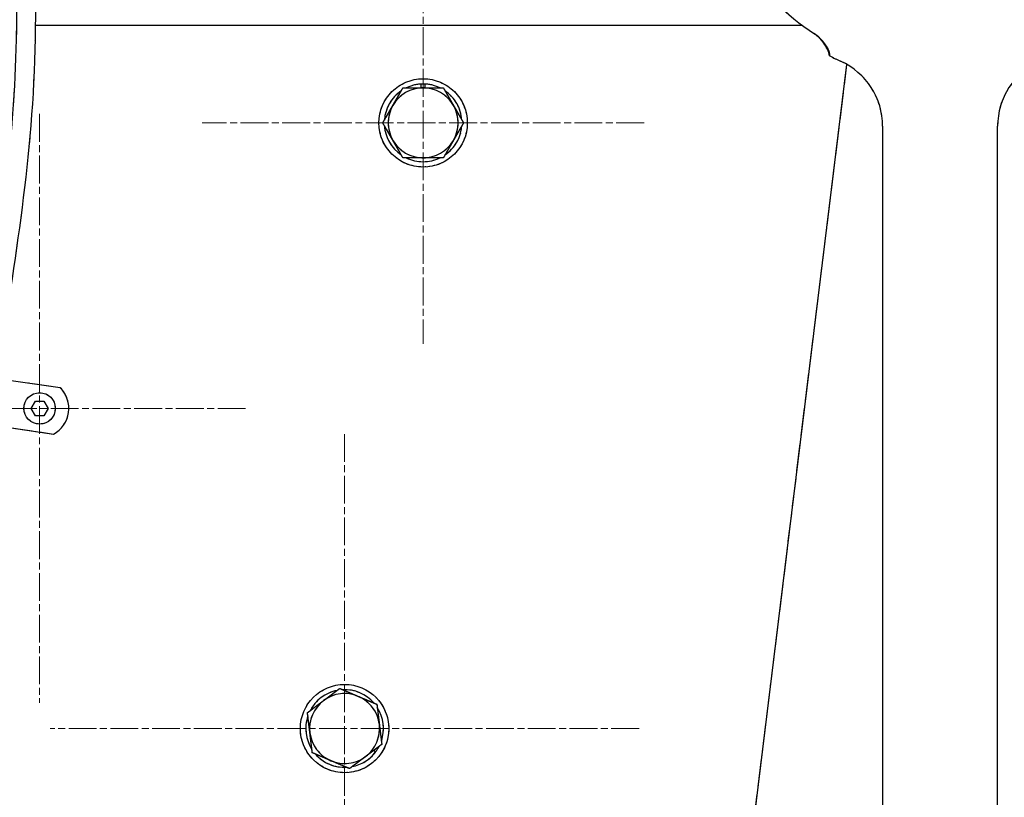
# Model space of a CAD drawing. Units: millimetres. Extents: x 497 to 6688, y 62 to 8717.
# Drawn here: x 1854 to 2121, y 3865 to 4076 of the extents above; entities that cross this region are included whole.
import ezdxf

# ---------------------------------------------------------------- set-up
doc = ezdxf.new("R2010")
doc.units = ezdxf.units.MM
doc.header["$LTSCALE"] = 32
doc.linetypes.add('CHAIN', pattern=[0.3543, 0.2362, -0.0295, 0.0591, -0.0295])
doc.linetypes.add('LONG_DASH_DOTTED', pattern=[0.3001, 0.2362, -0.0295, 0.0049, -0.0295])
for name, color, linetype, lineweight in [('Center Mark(Hillmar_metric)', 7, 'LONG_DASH_DOTTED', 18), ('Dimensions(Hillmar_metric)', 7, 'Continuous', 13), ('Overlay [based on Phantom Lines(Hillmar_metric)]', 7, 'LONG_DASH_DOTTED', 25), ('Visible Edges(Hillmar_metric)', 7, 'Continuous', 25)]:
    doc.layers.add(name, color=color, linetype=linetype, lineweight=lineweight)
doc.styles.add('Hillmar_metric_Dimensions', font='arial.ttf')
doc.dimstyles.new('DEFAULT-ISO-Method 1b-Hillmar_metric', dxfattribs={"dimscale": 32, "dimtxt": 2, "dimasz": 2.5, "dimexe": 1, "dimexo": 1, "dimgap": 0.25, "dimtad": 1, "dimtih": 1, "dimtoh": 1, "dimrnd": 1e-08, "dimdsep": 46, "dimtxsty": 'Hillmar_metric_Dimensions', "dimcen": 0.09, "dimdle": 8, "dimclrd": 7, "dimclre": 7, "dimclrt": 7, "dimazin": 2, "dimtfac": 0.75, "dimtmove": 0, "dimatfit": 3, "dimfxl": 1, "dimtolj": 1, "dimlwd": 9, "dimlwe": 9, "dimarcsym": 0})

# ---------------------------------------------------------------- blocks, each defined once
blk = doc.blocks.new('*D25')
at = {"layer": 'Defpoints', "color": 0, "linetype": 'Continuous', "transparency": 16777216}
for p in [(1952.16, 4289.81), (1200.6, 3287.26), (1579.18, 3287.26)]:
    blk.add_point(p, dxfattribs=at)
at = {"layer": 'Dimensions(Hillmar_metric)', "color": 7, "linetype": 'Continuous', "lineweight": 9, "transparency": 16777216}
for p, q in [((1920.16, 4289.81), (1168.6, 4289.81)), ((1200.6, 4209.81), (1200.6, 3829.23)), ((1200.6, 3367.26), (1200.6, 3747.84)), ((1547.18, 3287.26), (1168.6, 3287.26))]:
    blk.add_line(p, q, dxfattribs=at)
at = {"layer": 'Dimensions(Hillmar_metric)', "color": 7, "linetype": 'Continuous', "transparency": 16777216}
for points in [[(1187.27, 4209.81), (1213.93, 4209.81), (1200.6, 4289.81)], [(1187.27, 3367.26), (1213.93, 3367.26), (1200.6, 3287.26)]]:
    blk.add_solid(points, dxfattribs=at)
at = {"layer": 'Dimensions(Hillmar_metric)', "color": 7, "linetype": 'Continuous', "lineweight": 13, "transparency": 16777216, "insert": (1200.6, 3788.53), "char_height": 64, "attachment_point": 5, "style": 'Hillmar_metric_Dimensions'}
blk.add_mtext('\\A1;1003', dxfattribs=at)
blk = doc.blocks.new('*D26')
at = {"layer": 'Defpoints', "color": 0, "linetype": 'Continuous', "transparency": 16777216}
for p in [(1952.16, 4289.81), (922.67, 3109.9), (1141.38, 3109.9)]:
    blk.add_point(p, dxfattribs=at)
at = {"layer": 'Dimensions(Hillmar_metric)', "color": 7, "linetype": 'Continuous', "lineweight": 9, "transparency": 16777216}
for p, q in [((1920.16, 4289.81), (890.67, 4289.81)), ((922.67, 4209.81), (922.67, 3740.53)), ((922.67, 3189.9), (922.67, 3659.18)), ((1109.38, 3109.9), (890.67, 3109.9))]:
    blk.add_line(p, q, dxfattribs=at)
at = {"layer": 'Dimensions(Hillmar_metric)', "color": 7, "linetype": 'Continuous', "transparency": 16777216}
for points in [[(909.34, 4209.81), (936.01, 4209.81), (922.67, 4289.81)], [(909.34, 3189.9), (936.01, 3189.9), (922.67, 3109.9)]]:
    blk.add_solid(points, dxfattribs=at)
at = {"layer": 'Dimensions(Hillmar_metric)', "color": 7, "linetype": 'Continuous', "lineweight": 13, "transparency": 16777216, "insert": (922.67, 3699.85), "char_height": 64, "attachment_point": 5, "style": 'Hillmar_metric_Dimensions'}
blk.add_mtext('\\A1;1180', dxfattribs=at)
blk = doc.blocks.new('*D27')
at = {"layer": 'Defpoints', "color": 0, "linetype": 'Continuous', "transparency": 16777216}
for p in [(1896.62, 4269.61), (1509.06, 4124.61), (1803.61, 4124.61)]:
    blk.add_point(p, dxfattribs=at)
at = {"layer": 'Dimensions(Hillmar_metric)', "color": 7, "linetype": 'Continuous', "lineweight": 9, "transparency": 16777216}
for p, q in [((1509.06, 4349.61), (1509.06, 4429.61)), ((1864.62, 4269.61), (1477.06, 4269.61)), ((1509.06, 4269.61), (1509.06, 4237.79)), ((1509.06, 4124.61), (1509.06, 4156.43)), ((1771.61, 4124.61), (1477.06, 4124.61)), ((1509.06, 4044.61), (1509.06, 3964.61))]:
    blk.add_line(p, q, dxfattribs=at)
at = {"layer": 'Dimensions(Hillmar_metric)', "color": 7, "linetype": 'Continuous', "transparency": 16777216}
for points in [[(1495.73, 4349.61), (1522.39, 4349.61), (1509.06, 4269.61)], [(1495.73, 4044.61), (1522.39, 4044.61), (1509.06, 4124.61)]]:
    blk.add_solid(points, dxfattribs=at)
at = {"layer": 'Dimensions(Hillmar_metric)', "color": 7, "linetype": 'Continuous', "lineweight": 13, "transparency": 16777216, "insert": (1509.06, 4197.11), "char_height": 64, "attachment_point": 5, "style": 'Hillmar_metric_Dimensions'}
blk.add_mtext('\\A1;145', dxfattribs=at)
blk = doc.blocks.new('*D30')
at = {"layer": 'Defpoints', "color": 0, "linetype": 'Continuous', "transparency": 16777216}
for p in [(2553.61, 4654.49), (1653.61, 3704.61), (2553.61, 3704.61)]:
    blk.add_point(p, dxfattribs=at)
at = {"layer": 'Dimensions(Hillmar_metric)', "color": 7, "linetype": 'Continuous', "lineweight": 9, "transparency": 16777216}
for p, q in [((1653.61, 3736.61), (1653.61, 4686.49)), ((2553.61, 3736.61), (2553.61, 4686.49)), ((1733.61, 4654.49), (2473.61, 4654.49))]:
    blk.add_line(p, q, dxfattribs=at)
at = {"layer": 'Dimensions(Hillmar_metric)', "color": 7, "linetype": 'Continuous', "transparency": 16777216}
for points in [[(1733.61, 4667.82), (1733.61, 4641.16), (1653.61, 4654.49)], [(2473.61, 4667.82), (2473.61, 4641.16), (2553.61, 4654.49)]]:
    blk.add_solid(points, dxfattribs=at)
at = {"layer": 'Dimensions(Hillmar_metric)', "color": 7, "linetype": 'Continuous', "lineweight": 13, "transparency": 16777216, "insert": (2103.61, 4695.71), "char_height": 64, "attachment_point": 5, "style": 'Hillmar_metric_Dimensions'}
blk.add_mtext('\\A1;\\fArial|b0|i0;\\H64.2112;900 MOUNT', dxfattribs=at)

msp = doc.modelspace()

# ---------------------------------------------------------------- linework, layer by layer
at = {"layer": 'Center Mark(Hillmar_metric)', "linetype": 'CHAIN'}
for p, q in [((1963.192, 4108.087), (1963.192, 3988.087)), ((1859.021, 4050.529), (1859.021, 3890.529)), ((2023.192, 4048.087), (1903.192, 4048.087)), ((1914.946, 3970.529), (1779.021, 3970.529)), ((1941.86, 3963.573), (1941.86, 3803.573)), ((2021.86, 3883.573), (1861.86, 3883.573))]:
    msp.add_line(p, q, dxfattribs=at)
at = {"layer": 'Overlay [based on Phantom Lines(Hillmar_metric)]'}
for p, q in [((1857.848, 4074.611), (2066.106, 4074.611)), ((2073.606, 4066.942), (2073.606, 4066.262)), ((2053.016, 3858.209), (2078.278, 4063.957)), ((1962.692, 4057.587), (1962.692, 4058.625)), ((1963.692, 4058.625), (1963.692, 4057.587)), ((2087.997, 4047.151), (2087.997, 3791.444)), ((2119.215, 3791.444), (2119.215, 4047.151)), ((1864.614, 3976.143), (1851.29, 3978.05)), ((1856.712, 3970.529), (1857.866, 3972.529)), ((1857.866, 3972.529), (1860.176, 3972.529)), ((1860.176, 3972.529), (1861.331, 3970.529)), ((1857.866, 3968.529), (1856.712, 3970.529)), ((1861.331, 3970.529), (1860.176, 3968.529)), ((1860.176, 3968.529), (1857.866, 3968.529)), ((1849.491, 3965.478), (1862.815, 3963.572)), ((1950.547, 3878.218), (1950.832, 3878.023)), ((1950.266, 3877.198), (1949.704, 3877.584))]:
    msp.add_line(p, q, dxfattribs=at)
for centre, radius in [((1963.192, 4048.087), 12), ((1859.021, 3970.529), 4.25), ((1941.86, 3883.573), 12)]:
    msp.add_circle(centre, radius, dxfattribs=at)
for centre, radius, start, end in [((2103.606, 4124.611), 62.5, 186.43062, 236.90453), ((2063.873, 4063.968), 10, 13.25944, 56.76686), ((2103.606, 4124.611), 65.609, 242.79008, 245.68426), ((2068.606, 4047.151), 19.391, 0, 65.68426), ((2138.606, 4047.151), 19.391, 114.31574, 180), ((1963.192, 4048.087), 9.5, 90, 150), ((1963.192, 4048.087), 10.55, 92.71646, 115.77957), ((1963.192, 4048.087), 10.55, 87.28354, 92.71646), ((1963.192, 4048.087), 9.5, 30, 90), ((1963.192, 4048.087), 10.55, 64.22043, 87.28354), ((1963.192, 4048.087), 10.55, 124.22043, 175.77957), ((1963.192, 4048.087), 10.55, 4.22043, 55.77957), ((1963.192, 4048.087), 9.5, 150, 210), ((1963.192, 4048.087), 9.5, 330, 30), ((1963.192, 4048.087), 10.55, 184.22043, 235.77957), ((1963.192, 4048.087), 10.55, 304.22043, 355.77957), ((1963.192, 4048.087), 9.5, 210, 270), ((1963.192, 4048.087), 9.5, 270, 330), ((1963.192, 4048.087), 10.55, 244.22043, 295.77957), ((1859.021, 3970.529), 7.925, 298.60361, 45.10902), ((1941.86, 3883.573), 10.55, 101.14245, 152.70159), ((1941.86, 3883.573), 10.55, 41.14245, 92.70159), ((1941.86, 3883.573), 9.5, 66.92202, 126.92202), ((1941.86, 3883.573), 9.5, 6.92202, 66.92202), ((1941.86, 3883.573), 9.5, 126.92202, 186.92202), ((1941.86, 3883.573), 10.55, 341.14245, 32.70159), ((1941.86, 3883.573), 10.55, 161.14245, 212.70159), ((1941.86, 3883.573), 9.5, 306.92202, 6.92202), ((1941.86, 3883.573), 9.5, 186.92202, 246.92202), ((1941.86, 3883.573), 10.55, 322.82385, 328.25676), ((1941.86, 3883.573), 10.55, 328.25676, 332.70159), ((1941.86, 3883.573), 10.55, 221.14245, 272.70159), ((1941.86, 3883.573), 9.5, 246.92202, 306.92202), ((1941.86, 3883.573), 10.55, 281.14245, 322.82385)]:
    msp.add_arc(centre, radius, start, end, dxfattribs=at)
for points, knots in [([(1842.532, 3979.74), (1845.241, 3998.629), (1848.343, 4017.175), (1851.87, 4048.843), (1852.682, 4062.268), (1852.975, 4091.085), (1852.575, 4106.503), (1853.453, 4137.623), (1854.825, 4153.498), (1861.347, 4182.186), (1865.949, 4195.272), (1877.49, 4218.613), (1884.273, 4229.237), (1899.998, 4246.492), (1908.98, 4253.445), (1926.795, 4262.364), (1935.422, 4265.176), (1953.51, 4268.97), (1963.103, 4269.877), (1984.552, 4270.525), (1996.477, 4269.946), (2025.091, 4267.685), (2041.775, 4265.644), (2085.951, 4260.806), (2113.624, 4258.642), (2165.174, 4259.583), (2189.05, 4261.366), (2241.854, 4264.255), (2271.578, 4266.076), (2307.544, 4257.542), (2315.27, 4254.888), (2326.255, 4248.912), (2330.012, 4246.378), (2338.708, 4238.948), (2343.201, 4233.366), (2349.742, 4221.799), (2352.127, 4215.856), (2356.738, 4201.259), (2358.536, 4192.411), (2361.875, 4171.114), (2363.023, 4158.565), (2365.84, 4124.809), (2366.733, 4103.367), (2372.954, 4074.676), (2375.333, 4066.794), (2379.541, 4058.109), (2380.26, 4056.737), (2381.024, 4055.389)], [53.7730253, 53.7730253, 53.7730253, 53.7730253, 59.5015841, 59.5015841, 63.6151974, 63.6151974, 68.223541, 68.223541, 72.9551674, 72.9551674, 77.0895523, 77.0895523, 80.8337582, 80.8337582, 84.150997, 84.150997, 86.833838, 86.833838, 89.7023978, 89.7023978, 93.2724874, 93.2724874, 98.3133197, 98.3133197, 106.6090189, 106.6090189, 113.7903058, 113.7903058, 122.4862064, 122.4862064, 124.8983753, 124.8983753, 126.2463635, 126.2463635, 128.3380052, 128.3380052, 130.2423462, 130.2423462, 132.9407798, 132.9407798, 136.7239927, 136.7239927, 143.1302196, 143.1302196, 145.5811973, 145.5811973, 146.0486521, 146.0486521, 146.0486521, 146.0486521]), ([(2372.201, 4061.967), (2372.022, 4062.402), (2371.846, 4062.838), (2368.69, 4070.836), (2366.687, 4078.802), (2363.309, 4097.171), (2362.243, 4107.69), (2359.73, 4135.4), (2358.677, 4152.671), (2355.318, 4181.248), (2353.578, 4192.673), (2348.64, 4210.612), (2346.214, 4217.41), (2340.652, 4227.709), (2338.022, 4231.545), (2330.835, 4239.448), (2325.867, 4243.258), (2315.288, 4249.167), (2309.61, 4251.383), (2295.759, 4255.414), (2287.388, 4256.783), (2268.019, 4258.742), (2256.925, 4258.964), (2229.76, 4258.629), (2213.669, 4257.659), (2168.395, 4254.942), (2139.094, 4253.132), (2083.231, 4255.59), (2056.728, 4259.005), (2004.89, 4264.528), (1979.037, 4267.09), (1945.787, 4262.407), (1937.763, 4260.565), (1920.694, 4254.248), (1911.702, 4249.069), (1897.594, 4236.91), (1891.948, 4230.269), (1881.684, 4215.442), (1877.144, 4207.049), (1868.771, 4187.902), (1865.225, 4176.893), (1860.241, 4153.685), (1858.952, 4141.365), (1857.722, 4115.687), (1857.885, 4102.237), (1857.98, 4072.943), (1857.635, 4057.067), (1854.696, 4026.87), (1852.531, 4012.311), (1849.38, 3991.37), (1848.506, 3985.201), (1847.616, 3979.012)], [12.9711129, 12.9711129, 12.9711129, 12.9711129, 13.1130379, 13.1130379, 15.5675949, 15.5675949, 18.7439821, 18.7439821, 23.9437926, 23.9437926, 27.3967006, 27.3967006, 29.5389916, 29.5389916, 30.9179053, 30.9179053, 32.753488, 32.753488, 34.5627494, 34.5627494, 37.0897265, 37.0897265, 40.4112583, 40.4112583, 45.2476796, 45.2476796, 54.0276109, 54.0276109, 62.0323158, 62.0323158, 69.6695189, 69.6695189, 72.1138328, 72.1138328, 75.1460181, 75.1460181, 77.744453, 77.744453, 80.608623, 80.608623, 84.0677054, 84.0677054, 87.7616066, 87.7616066, 91.7816375, 91.7816375, 96.5849301, 96.5849301, 101.1363465, 101.1363465, 103.0109631, 103.0109631, 103.0109631, 103.0109631]), ([(2072.656, 4069.039), (2072.576, 4069.161), (2072.491, 4069.285), (2071.455, 4070.749), (2070.446, 4071.62), (2069.479, 4072.251)], [0.13910707, 0.13910707, 0.13910707, 0.13910707, 0.16761341, 0.16761341, 0.45968305, 0.45968305, 0.45968305, 0.45968305]), ([(2073.606, 4066.942), (2073.606, 4066.943), (2073.606, 4066.945), (2073.606, 4067.011), (2073.593, 4067.098), (2073.507, 4067.432), (2073.39, 4067.736), (2073.043, 4068.416), (2072.863, 4068.724), (2072.656, 4069.039)], [-0.00058062, -0.00058062, -0.00058062, -0.00058062, 0, 0, 0.02562722, 0.02562722, 0.07640591, 0.07640591, 0.11493286, 0.11493286, 0.11493286, 0.11493286])]:
    msp.add_open_spline(points, degree=3, knots=knots, dxfattribs=at)
for points in [[(1954.965, 4052.837), (1956.238, 4055.041), (1957.707, 4057.587)], [(1957.707, 4057.587), (1960.647, 4057.587), (1963.192, 4057.587)], [(1963.192, 4057.587), (1965.738, 4057.587), (1968.677, 4057.587)], [(1968.677, 4057.587), (1970.147, 4055.041), (1971.419, 4052.837)], [(1952.222, 4048.087), (1953.692, 4050.632), (1954.965, 4052.837)], [(1971.419, 4052.837), (1972.692, 4050.632), (1974.162, 4048.087)], [(1954.965, 4043.337), (1953.692, 4045.541), (1952.222, 4048.087)], [(1974.162, 4048.087), (1972.692, 4045.541), (1971.419, 4043.337)], [(1957.707, 4038.587), (1956.238, 4041.132), (1954.965, 4043.337)], [(1971.419, 4043.337), (1970.147, 4041.132), (1968.677, 4038.587)], [(1963.192, 4038.587), (1960.647, 4038.587), (1957.707, 4038.587)], [(1968.677, 4038.587), (1965.738, 4038.587), (1963.192, 4038.587)], [(1936.153, 3891.168), (1938.188, 3892.697), (1940.538, 3894.463)], [(1940.538, 3894.463), (1943.242, 3893.311), (1945.584, 3892.313)], [(1945.584, 3892.313), (1947.926, 3891.315), (1950.63, 3890.163)], [(1931.768, 3887.873), (1934.118, 3889.639), (1936.153, 3891.168)], [(1950.63, 3890.163), (1950.984, 3887.245), (1951.291, 3884.718)], [(1932.429, 3882.428), (1932.123, 3884.955), (1931.768, 3887.873)], [(1951.291, 3884.718), (1951.598, 3882.191), (1951.952, 3879.273)], [(1933.09, 3876.983), (1932.736, 3879.901), (1932.429, 3882.428)], [(1951.952, 3879.273), (1949.602, 3877.508), (1947.567, 3875.978)], [(1938.136, 3874.834), (1935.794, 3875.831), (1933.09, 3876.983)], [(1947.567, 3875.978), (1945.532, 3874.449), (1943.182, 3872.684)], [(1943.182, 3872.684), (1940.478, 3873.836), (1938.136, 3874.834)]]:
    msp.add_rational_spline(points, [1, 1.0379548493, 1], degree=2, dxfattribs=at)
at = {"layer": 'Visible Edges(Hillmar_metric)'}
for p, q in [((1857.848, 4074.611), (2066.106, 4074.611)), ((2073.606, 4066.942), (2073.606, 4066.262)), ((2053.016, 3858.209), (2078.278, 4063.957)), ((1962.692, 4057.587), (1962.692, 4058.625)), ((1963.692, 4058.625), (1963.692, 4057.587)), ((2087.997, 4047.151), (2087.997, 3791.444)), ((2119.215, 3791.444), (2119.215, 4047.151)), ((1864.614, 3976.143), (1851.29, 3978.05)), ((1856.712, 3970.529), (1857.866, 3972.529)), ((1857.866, 3972.529), (1860.176, 3972.529)), ((1860.176, 3972.529), (1861.331, 3970.529)), ((1857.866, 3968.529), (1856.712, 3970.529)), ((1861.331, 3970.529), (1860.176, 3968.529)), ((1860.176, 3968.529), (1857.866, 3968.529)), ((1849.491, 3965.478), (1862.815, 3963.572)), ((1950.547, 3878.218), (1950.832, 3878.023)), ((1950.266, 3877.198), (1949.704, 3877.584))]:
    msp.add_line(p, q, dxfattribs=at)
for centre, radius in [((1963.192, 4048.087), 12), ((1859.021, 3970.529), 4.25), ((1941.86, 3883.573), 12)]:
    msp.add_circle(centre, radius, dxfattribs=at)
for centre, radius, start, end in [((2103.606, 4124.611), 62.5, 186.43062, 236.90453), ((2063.873, 4063.968), 10, 13.25944, 56.76686), ((2103.606, 4124.611), 65.609, 242.79008, 245.68426), ((2068.606, 4047.151), 19.391, 0, 65.68426), ((2138.606, 4047.151), 19.391, 114.31574, 180), ((1963.192, 4048.087), 9.5, 90, 150), ((1963.192, 4048.087), 10.55, 92.71646, 115.77957), ((1963.192, 4048.087), 10.55, 87.28354, 92.71646), ((1963.192, 4048.087), 9.5, 30, 90), ((1963.192, 4048.087), 10.55, 64.22043, 87.28354), ((1963.192, 4048.087), 10.55, 124.22043, 175.77957), ((1963.192, 4048.087), 10.55, 4.22043, 55.77957), ((1963.192, 4048.087), 9.5, 150, 210), ((1963.192, 4048.087), 9.5, 330, 30), ((1963.192, 4048.087), 10.55, 184.22043, 235.77957), ((1963.192, 4048.087), 10.55, 304.22043, 355.77957), ((1963.192, 4048.087), 9.5, 210, 270), ((1963.192, 4048.087), 9.5, 270, 330), ((1963.192, 4048.087), 10.55, 244.22043, 295.77957), ((1859.021, 3970.529), 7.925, 298.60361, 45.10902), ((1941.86, 3883.573), 10.55, 101.14245, 152.70159), ((1941.86, 3883.573), 10.55, 41.14245, 92.70159), ((1941.86, 3883.573), 9.5, 66.92202, 126.92202), ((1941.86, 3883.573), 9.5, 6.92202, 66.92202), ((1941.86, 3883.573), 9.5, 126.92202, 186.92202), ((1941.86, 3883.573), 10.55, 341.14245, 32.70159), ((1941.86, 3883.573), 10.55, 161.14245, 212.70159), ((1941.86, 3883.573), 9.5, 306.92202, 6.92202), ((1941.86, 3883.573), 9.5, 186.92202, 246.92202), ((1941.86, 3883.573), 10.55, 322.82385, 328.25676), ((1941.86, 3883.573), 10.55, 328.25676, 332.70159), ((1941.86, 3883.573), 10.55, 221.14245, 272.70159), ((1941.86, 3883.573), 9.5, 246.92202, 306.92202), ((1941.86, 3883.573), 10.55, 281.14245, 322.82385)]:
    msp.add_arc(centre, radius, start, end, dxfattribs=at)
for points, knots in [([(1842.532, 3979.74), (1845.241, 3998.629), (1848.343, 4017.175), (1851.87, 4048.843), (1852.682, 4062.268), (1852.975, 4091.085), (1852.575, 4106.503), (1853.453, 4137.623), (1854.825, 4153.498), (1861.347, 4182.186), (1865.949, 4195.272), (1877.49, 4218.613), (1884.273, 4229.237), (1899.998, 4246.492), (1908.98, 4253.445), (1926.795, 4262.364), (1935.422, 4265.176), (1953.51, 4268.97), (1963.103, 4269.877), (1984.552, 4270.525), (1996.477, 4269.946), (2025.091, 4267.685), (2041.775, 4265.644), (2085.951, 4260.806), (2113.624, 4258.642), (2165.174, 4259.583), (2189.05, 4261.366), (2241.854, 4264.255), (2271.578, 4266.076), (2307.544, 4257.542), (2315.27, 4254.888), (2326.255, 4248.912), (2330.012, 4246.378), (2338.708, 4238.948), (2343.201, 4233.366), (2349.742, 4221.799), (2352.127, 4215.856), (2356.738, 4201.259), (2358.536, 4192.411), (2361.875, 4171.114), (2363.023, 4158.565), (2365.84, 4124.809), (2366.733, 4103.367), (2372.954, 4074.676), (2375.333, 4066.794), (2379.541, 4058.109), (2380.26, 4056.737), (2381.024, 4055.389)], [53.7730253, 53.7730253, 53.7730253, 53.7730253, 59.5015841, 59.5015841, 63.6151974, 63.6151974, 68.223541, 68.223541, 72.9551674, 72.9551674, 77.0895523, 77.0895523, 80.8337582, 80.8337582, 84.150997, 84.150997, 86.833838, 86.833838, 89.7023978, 89.7023978, 93.2724874, 93.2724874, 98.3133197, 98.3133197, 106.6090189, 106.6090189, 113.7903058, 113.7903058, 122.4862064, 122.4862064, 124.8983753, 124.8983753, 126.2463635, 126.2463635, 128.3380052, 128.3380052, 130.2423462, 130.2423462, 132.9407798, 132.9407798, 136.7239927, 136.7239927, 143.1302196, 143.1302196, 145.5811973, 145.5811973, 146.0486521, 146.0486521, 146.0486521, 146.0486521]), ([(2372.201, 4061.967), (2372.022, 4062.402), (2371.846, 4062.838), (2368.69, 4070.836), (2366.687, 4078.802), (2363.309, 4097.171), (2362.243, 4107.69), (2359.73, 4135.4), (2358.677, 4152.671), (2355.318, 4181.248), (2353.578, 4192.673), (2348.64, 4210.612), (2346.214, 4217.41), (2340.652, 4227.709), (2338.022, 4231.545), (2330.835, 4239.448), (2325.867, 4243.258), (2315.288, 4249.167), (2309.61, 4251.383), (2295.759, 4255.414), (2287.388, 4256.783), (2268.019, 4258.742), (2256.925, 4258.964), (2229.76, 4258.629), (2213.669, 4257.659), (2168.395, 4254.942), (2139.094, 4253.132), (2083.231, 4255.59), (2056.728, 4259.005), (2004.89, 4264.528), (1979.037, 4267.09), (1945.787, 4262.407), (1937.763, 4260.565), (1920.694, 4254.248), (1911.702, 4249.069), (1897.594, 4236.91), (1891.948, 4230.269), (1881.684, 4215.442), (1877.144, 4207.049), (1868.771, 4187.902), (1865.225, 4176.893), (1860.241, 4153.685), (1858.952, 4141.365), (1857.722, 4115.687), (1857.885, 4102.237), (1857.98, 4072.943), (1857.635, 4057.067), (1854.696, 4026.87), (1852.531, 4012.311), (1849.38, 3991.37), (1848.506, 3985.201), (1847.616, 3979.012)], [12.9711129, 12.9711129, 12.9711129, 12.9711129, 13.1130379, 13.1130379, 15.5675949, 15.5675949, 18.7439821, 18.7439821, 23.9437926, 23.9437926, 27.3967006, 27.3967006, 29.5389916, 29.5389916, 30.9179053, 30.9179053, 32.753488, 32.753488, 34.5627494, 34.5627494, 37.0897265, 37.0897265, 40.4112583, 40.4112583, 45.2476796, 45.2476796, 54.0276109, 54.0276109, 62.0323158, 62.0323158, 69.6695189, 69.6695189, 72.1138328, 72.1138328, 75.1460181, 75.1460181, 77.744453, 77.744453, 80.608623, 80.608623, 84.0677054, 84.0677054, 87.7616066, 87.7616066, 91.7816375, 91.7816375, 96.5849301, 96.5849301, 101.1363465, 101.1363465, 103.0109631, 103.0109631, 103.0109631, 103.0109631]), ([(2072.656, 4069.039), (2072.576, 4069.161), (2072.491, 4069.285), (2071.455, 4070.749), (2070.446, 4071.62), (2069.479, 4072.251)], [0.13910707, 0.13910707, 0.13910707, 0.13910707, 0.16761341, 0.16761341, 0.45968305, 0.45968305, 0.45968305, 0.45968305]), ([(2073.606, 4066.942), (2073.606, 4066.943), (2073.606, 4066.945), (2073.606, 4067.011), (2073.593, 4067.098), (2073.507, 4067.432), (2073.39, 4067.736), (2073.043, 4068.416), (2072.863, 4068.724), (2072.656, 4069.039)], [-0.00058062, -0.00058062, -0.00058062, -0.00058062, 0, 0, 0.02562722, 0.02562722, 0.07640591, 0.07640591, 0.11493286, 0.11493286, 0.11493286, 0.11493286])]:
    msp.add_open_spline(points, degree=3, knots=knots, dxfattribs=at)
for points in [[(1954.965, 4052.837), (1956.238, 4055.041), (1957.707, 4057.587)], [(1957.707, 4057.587), (1960.647, 4057.587), (1963.192, 4057.587)], [(1963.192, 4057.587), (1965.738, 4057.587), (1968.677, 4057.587)], [(1968.677, 4057.587), (1970.147, 4055.041), (1971.419, 4052.837)], [(1952.222, 4048.087), (1953.692, 4050.632), (1954.965, 4052.837)], [(1971.419, 4052.837), (1972.692, 4050.632), (1974.162, 4048.087)], [(1954.965, 4043.337), (1953.692, 4045.541), (1952.222, 4048.087)], [(1974.162, 4048.087), (1972.692, 4045.541), (1971.419, 4043.337)], [(1957.707, 4038.587), (1956.238, 4041.132), (1954.965, 4043.337)], [(1971.419, 4043.337), (1970.147, 4041.132), (1968.677, 4038.587)], [(1963.192, 4038.587), (1960.647, 4038.587), (1957.707, 4038.587)], [(1968.677, 4038.587), (1965.738, 4038.587), (1963.192, 4038.587)], [(1936.153, 3891.168), (1938.188, 3892.697), (1940.538, 3894.463)], [(1940.538, 3894.463), (1943.242, 3893.311), (1945.584, 3892.313)], [(1945.584, 3892.313), (1947.926, 3891.315), (1950.63, 3890.163)], [(1931.768, 3887.873), (1934.118, 3889.639), (1936.153, 3891.168)], [(1950.63, 3890.163), (1950.984, 3887.245), (1951.291, 3884.718)], [(1932.429, 3882.428), (1932.123, 3884.955), (1931.768, 3887.873)], [(1951.291, 3884.718), (1951.598, 3882.191), (1951.952, 3879.273)], [(1933.09, 3876.983), (1932.736, 3879.901), (1932.429, 3882.428)], [(1951.952, 3879.273), (1949.602, 3877.508), (1947.567, 3875.978)], [(1938.136, 3874.834), (1935.794, 3875.831), (1933.09, 3876.983)], [(1947.567, 3875.978), (1945.532, 3874.449), (1943.182, 3872.684)], [(1943.182, 3872.684), (1940.478, 3873.836), (1938.136, 3874.834)]]:
    msp.add_rational_spline(points, [1, 1.0379548493, 1], degree=2, dxfattribs=at)

# ---------------------------------------------------------------- dimensions: what is measured, and where the dimension line sits
at = {"layer": 'Dimensions(Hillmar_metric)', "color": 7, "linetype": 'Continuous', "lineweight": 13}
dim = msp.add_linear_dim(base=(2553.606, 4654.49), p1=(1653.606, 3704.611), p2=(2553.606, 3704.611), angle=180, text='\\fArial|b0|i0;\\H64.2112;<> MOUNT', dimstyle='DEFAULT-ISO-Method 1b-Hillmar_metric', override={"dimgap": 0.25, "dimtih": 0, "dimtoh": 0, "dimdec": 2, "dimtol": 0, "dimlim": 0, "dimtp": 0, "dimtm": 0, "dimtdec": 2, "dimtofl": 0, "dimatfit": 1}, dxfattribs=at)
dim.commit()
dim.dimension.update_dxf_attribs({"geometry": '*D30', "text_midpoint": (2103.606, 4654.49), "dimtype": 160})
for base, p1, p2, override, picture, middle in [((1509.06, 4124.611), (1896.616, 4269.611), (1803.606, 4124.611), {"dimgap": 0.25, "dimdec": 2, "dimtol": 0, "dimlim": 0, "dimtp": 0, "dimtm": 0, "dimtdec": 2, "dimtofl": 1, "dimatfit": 1}, '*D27', (1509.06, 4197.111)), ((922.673, 3109.898), (1952.164, 4289.811), (1141.377, 3109.898), {"dimgap": 0.25, "dimdec": 0, "dimtol": 0, "dimlim": 0, "dimtp": 0, "dimtm": 0, "dimtdec": 2, "dimtofl": 0, "dimatfit": 1}, '*D26', (922.673, 3699.855)), ((1200.6, 3287.257), (1952.164, 4289.811), (1579.181, 3287.257), {"dimgap": 0.25, "dimdec": 0, "dimtol": 0, "dimlim": 0, "dimtp": 0, "dimtm": 0, "dimtdec": 2, "dimtofl": 0, "dimatfit": 1}, '*D25', (1200.6, 3788.534))]:
    dim = msp.add_linear_dim(base=base, p1=p1, p2=p2, angle=90, dimstyle='DEFAULT-ISO-Method 1b-Hillmar_metric', override=override, dxfattribs=at)
    dim.commit()
    dim.dimension.update_dxf_attribs({"geometry": picture, "text_midpoint": middle, "dimtype": 160})

doc.saveas('drawing.dxf')
